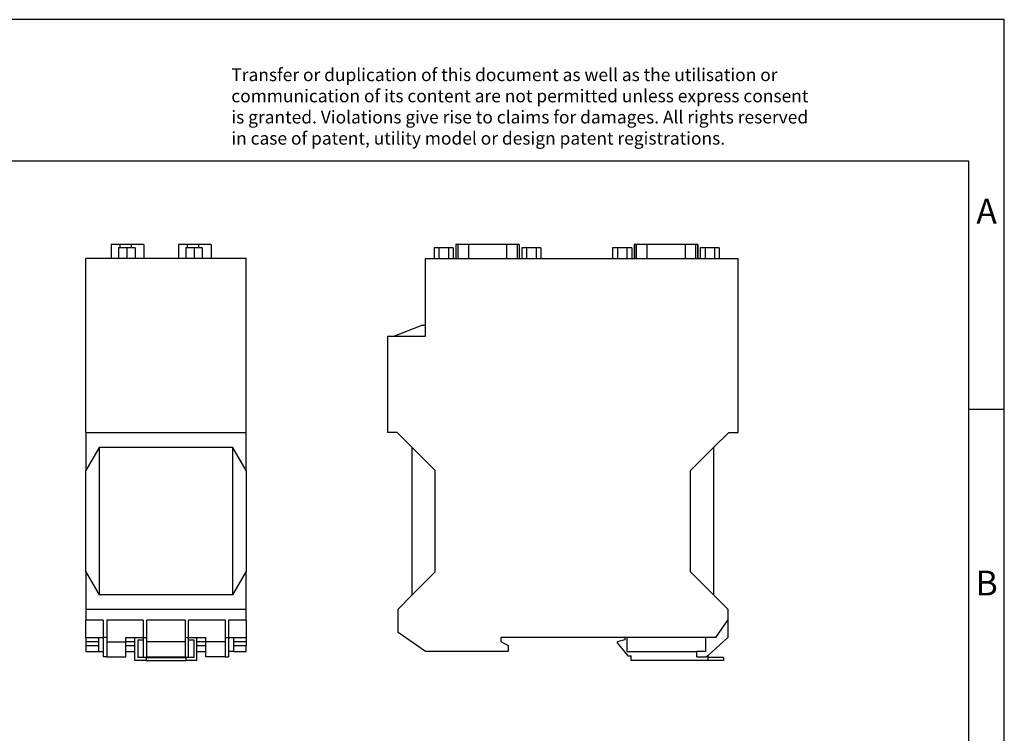
# Model space of a CAD drawing. Units: millimetres. Extents: x -411 to -114, y -262 to -52.
# Drawn here: x -253 to -114, y -153 to -52 of the extents above; entities that cross this region are included whole.
import ezdxf

# ---------------------------------------------------------------- set-up
doc = ezdxf.new("R2010")
doc.units = ezdxf.units.MM
doc.layers.add('1', color=7, linetype='Continuous')
doc.styles.add('CONVERTER_11', font='txt.shx', dxfattribs={"width": 0.9})

# ---------------------------------------------------------------- blocks, each defined once
blk = doc.blocks.new('GW_EIP_MODBUS_2E_4DB9-select__3', base_point=(-401.5, -284.7))
at = {"color": 7, "linetype": 'Continuous'}
for p, q in [((-387.02, -168.2), (-388.37, -168.2)), ((-388.37, -168.2), (-388.37, -171.2)), ((-387.02, -168.2), (-387.02, -171.2)), ((-384.32, -168.2), (-387.02, -168.2)), ((-382.98, -168.2), (-384.32, -168.2)), ((-384.32, -168.2), (-384.32, -171.2)), ((-382.98, -168.2), (-382.98, -171.2)), ((-382.24, -167.2), (-382.28, -167.2)), ((-382.28, -167.2), (-382.28, -171.2)), ((-381.68, -167.2), (-382.24, -167.2)), ((-378.68, -167.2), (-381.68, -167.2)), ((-367.92, -167.2), (-378.68, -167.2)), ((-364.93, -167.2), (-367.92, -167.2)), ((-364.37, -167.2), (-364.93, -167.2)), ((-364.32, -167.2), (-364.37, -167.2)), ((-364.32, -167.2), (-364.32, -171.2)), ((-363.63, -168.2), (-363.63, -171.2)), ((-362.28, -168.2), (-363.63, -168.2)), ((-362.28, -168.2), (-362.28, -171.2)), ((-359.58, -168.2), (-362.28, -168.2)), ((-359.58, -168.2), (-359.58, -171.2)), ((-358.24, -168.2), (-359.58, -168.2)), ((-358.24, -168.2), (-358.24, -171.2)), ((-336.62, -168.2), (-337.97, -168.2)), ((-337.97, -168.2), (-337.97, -171.2)), ((-333.92, -168.2), (-336.62, -168.2)), ((-336.62, -168.2), (-336.62, -171.2)), ((-332.58, -168.2), (-333.92, -168.2)), ((-333.92, -168.2), (-333.92, -171.2)), ((-332.58, -168.2), (-332.58, -171.2)), ((-331.84, -167.2), (-331.88, -167.2)), ((-331.88, -167.2), (-331.88, -171.2)), ((-331.28, -167.2), (-331.84, -167.2)), ((-328.28, -167.2), (-331.28, -167.2)), ((-317.52, -167.2), (-328.28, -167.2)), ((-314.53, -167.2), (-317.52, -167.2)), ((-313.97, -167.2), (-314.53, -167.2)), ((-313.92, -167.2), (-313.97, -167.2)), ((-313.92, -167.2), (-313.92, -171.2)), ((-311.88, -168.2), (-313.23, -168.2)), ((-313.23, -168.2), (-313.23, -171.2)), ((-311.88, -168.2), (-311.88, -171.2)), ((-309.18, -168.2), (-311.88, -168.2)), ((-309.18, -168.2), (-309.18, -171.2)), ((-307.84, -168.2), (-309.18, -168.2)), ((-307.84, -168.2), (-307.84, -171.2)), ((-390.8, -171.2), (-302.5, -171.2)), ((-390.8, -190.05), (-390.8, -171.2)), ((-302.5, -220.3), (-302.5, -171.2)), ((-391.65, -190.05), (-399.6, -193.1)), ((-391.65, -190.05), (-390.8, -190.05)), ((-390.8, -193.1), (-390.8, -190.05)), ((-401.5, -193.1), (-399.6, -193.1)), ((-401.5, -193.1), (-401.5, -220.3)), ((-399.6, -193.1), (-390.8, -193.1)), ((-398.85, -220.3), (-401.5, -220.3)), ((-394.55, -224.6), (-398.85, -220.3)), ((-305.15, -220.3), (-309.45, -224.6)), ((-305.15, -220.3), (-302.5, -220.3)), ((-394.55, -266.2), (-394.55, -224.6)), ((-388.05, -231.1), (-394.55, -224.6)), ((-309.45, -224.6), (-315.95, -231.1)), ((-309.45, -224.6), (-309.45, -266.2)), ((-388.05, -259.7), (-388.05, -231.1)), ((-315.95, -259.7), (-315.95, -231.1)), ((-394.55, -266.2), (-388.05, -259.7)), ((-315.95, -259.7), (-309.45, -266.2)), ((-398.55, -270.2), (-394.55, -266.2)), ((-309.45, -266.2), (-305.45, -270.2)), ((-398.55, -276.8), (-398.55, -270.2)), ((-305.45, -270.2), (-305.45, -273.3)), ((-308.8, -278.2), (-305.45, -273.3)), ((-305.45, -273.3), (-305.45, -278.2)), ((-390.84, -282.2), (-398.55, -276.8)), ((-334.5, -278.2), (-369.5, -278.2)), ((-369.5, -278.2), (-369.5, -279.3)), ((-369.5, -279.3), (-367.5, -280.45)), ((-367.5, -280.45), (-367.5, -282.2)), ((-334.5, -278.9), (-336.7, -279.4)), ((-336.7, -279.4), (-336.7, -279.7)), ((-336.7, -279.7), (-333.7, -283.4)), ((-334.5, -278.2), (-334.5, -278.9)), ((-334, -278.2), (-334.5, -278.2)), ((-334, -278.2), (-334, -282.2)), ((-311.72, -278.2), (-334, -278.2)), ((-311.72, -278.2), (-311.72, -282.2)), ((-308.8, -278.2), (-311.72, -278.2)), ((-305.45, -278.2), (-311, -283.25)), ((-367.5, -282.2), (-390.84, -282.2)), ((-334, -282.2), (-314.2, -282.2)), ((-333.7, -283.4), (-332.7, -283.4)), ((-332.7, -284.7), (-332.7, -283.4)), ((-311.72, -282.2), (-314.2, -282.2)), ((-314.2, -283.7), (-314.2, -282.2)), ((-311, -283.25), (-311.5, -283.7)), ((-311, -283.9), (-311, -283.25)), ((-311, -284.7), (-332.7, -284.7)), ((-314.2, -283.7), (-311.5, -283.7)), ((-311, -284.7), (-311, -283.9)), ((-306.7, -283.9), (-311, -283.9)), ((-306.7, -284.7), (-311, -284.7)), ((-306.7, -283.9), (-306.7, -284.7))]:
    blk.add_line(p, q, dxfattribs=at)
at = {"color": 2, "linetype": 'Continuous'}
for p, q in [((-382.24, -167.2), (-382.24, -171.2)), ((-381.68, -167.2), (-381.68, -171.2)), ((-378.68, -167.2), (-378.68, -171.2)), ((-367.92, -167.2), (-367.92, -171.2)), ((-364.93, -167.2), (-364.93, -171.2)), ((-364.37, -167.2), (-364.37, -171.2)), ((-331.84, -167.2), (-331.84, -171.2)), ((-331.28, -167.2), (-331.28, -171.2)), ((-328.28, -167.2), (-328.28, -171.2)), ((-317.52, -167.2), (-317.52, -171.2)), ((-314.53, -167.2), (-314.53, -171.2)), ((-313.97, -167.2), (-313.97, -171.2))]:
    blk.add_line(p, q, dxfattribs=at)
blk = doc.blocks.new('Rckans1', base_point=(-352, -226))
blk.add_blockref('GW_EIP_MODBUS_2E_4DB9-select__3', (-401.5, -284.7))
blk = doc.blocks.new('GW_EIP_MODBUS_2E_4DB9-select__4', base_point=(-486.7, -284.7))
at = {"color": 7, "linetype": 'Continuous'}
for p, q in [((-477.09, -167.2), (-479.6, -167.2)), ((-479.6, -167.2), (-479.6, -171.2)), ((-475.17, -168.2), (-477.51, -168.2)), ((-477.51, -168.2), (-477.51, -171.2)), ((-473.92, -167.2), (-477.09, -167.2)), ((-472.84, -168.2), (-475.17, -168.2)), ((-475.17, -168.2), (-475.17, -171.2)), ((-470.35, -167.2), (-473.92, -167.2)), ((-472.84, -168.2), (-472.84, -171.2)), ((-470.35, -167.2), (-470.35, -171.2)), ((-458.09, -167.2), (-460.6, -167.2)), ((-460.6, -167.2), (-460.6, -171.2)), ((-456.17, -168.2), (-458.51, -168.2)), ((-458.51, -168.2), (-458.51, -171.2)), ((-454.92, -167.2), (-458.09, -167.2)), ((-453.84, -168.2), (-456.17, -168.2)), ((-456.17, -168.2), (-456.17, -171.2)), ((-451.35, -167.2), (-454.92, -167.2)), ((-453.84, -168.2), (-453.84, -171.2)), ((-451.35, -167.2), (-451.35, -171.2)), ((-441.5, -171.2), (-486.7, -171.2)), ((-486.7, -220.3), (-486.7, -171.2)), ((-441.5, -220.3), (-441.5, -171.2)), ((-486.7, -220.3), (-486.7, -231.1)), ((-486.7, -220.3), (-441.5, -220.3)), ((-441.5, -231.1), (-441.5, -220.3)), ((-482.95, -224.6), (-486.7, -231.1)), ((-482.95, -224.6), (-482.95, -266.2)), ((-445.25, -224.6), (-482.95, -224.6)), ((-445.25, -266.2), (-445.25, -224.6)), ((-441.5, -231.1), (-445.25, -224.6)), ((-486.7, -259.7), (-486.7, -231.1)), ((-441.5, -231.1), (-441.5, -259.7)), ((-486.7, -259.7), (-486.7, -270.2)), ((-486.7, -259.7), (-482.95, -266.2)), ((-445.25, -266.2), (-441.5, -259.7)), ((-441.5, -270.2), (-441.5, -259.7)), ((-445.25, -266.2), (-482.95, -266.2)), ((-486.7, -270.2), (-486.7, -273.3)), ((-486.7, -270.2), (-441.5, -270.2)), ((-441.5, -273.3), (-441.5, -270.2)), ((-486.7, -278.2), (-486.7, -273.3)), ((-481.8, -273.3), (-486.7, -273.3)), ((-481.8, -273.3), (-481.8, -278.2)), ((-480.8, -273.3), (-480.8, -278.2)), ((-470.5, -273.3), (-480.8, -273.3)), ((-470.5, -273.3), (-470.5, -278.2)), ((-458.7, -273.29), (-469.5, -273.29)), ((-469.5, -278.2), (-469.5, -273.29)), ((-458.7, -273.29), (-458.7, -278.2)), ((-447.4, -273.3), (-457.7, -273.3)), ((-457.7, -278.2), (-457.7, -273.3)), ((-447.4, -273.3), (-447.4, -278.2)), ((-441.5, -273.3), (-446.4, -273.3)), ((-446.4, -273.3), (-446.4, -278.2)), ((-441.5, -273.3), (-441.5, -278.2)), ((-486.7, -278.2), (-486.7, -279.3)), ((-486.7, -278.2), (-483.15, -278.2)), ((-486.7, -279.3), (-486.7, -280.45)), ((-486.7, -279.3), (-483.15, -279.3)), ((-486.7, -280.45), (-486.7, -282.2)), ((-486.7, -280.45), (-483.15, -280.45)), ((-483.15, -278.2), (-483.15, -282.2)), ((-483.15, -278.2), (-481.8, -278.2)), ((-480.8, -278.2), (-481.8, -278.2)), ((-481.8, -278.2), (-481.8, -282.2)), ((-480.8, -278.2), (-480.8, -279.4)), ((-480.8, -279.4), (-480.8, -283.7)), ((-480.8, -279.4), (-475.4, -279.4)), ((-475.4, -279.4), (-475.4, -278.2)), ((-475.4, -278.2), (-472.85, -278.2)), ((-475.4, -279.3), (-472.85, -279.3)), ((-475.4, -283.7), (-475.4, -279.4)), ((-475.4, -280.45), (-472.85, -280.45)), ((-472.85, -278.2), (-470.5, -278.2)), ((-472.85, -284.7), (-472.85, -278.2)), ((-470.5, -279), (-472.05, -279)), ((-472.05, -279), (-472.05, -283.9)), ((-470.5, -278.2), (-470.5, -279)), ((-470.5, -278.2), (-469.5, -278.2)), ((-470.5, -279), (-470.5, -283.9)), ((-469.5, -279.4), (-469.5, -278.2)), ((-458.7, -279.4), (-469.5, -279.4)), ((-469.5, -283.7), (-469.5, -279.4)), ((-458.7, -278.2), (-458.7, -279.4)), ((-458.7, -278.2), (-457.7, -278.2)), ((-458.7, -279.4), (-458.7, -283.7)), ((-457.7, -279), (-457.7, -278.2)), ((-457.7, -278.2), (-455.35, -278.2)), ((-457.7, -283.9), (-457.7, -279)), ((-456.15, -279), (-457.7, -279)), ((-456.15, -283.9), (-456.15, -279)), ((-455.35, -284.7), (-455.35, -278.2)), ((-455.35, -278.2), (-452.8, -278.2)), ((-455.35, -279.3), (-452.8, -279.3)), ((-455.35, -280.45), (-452.8, -280.45)), ((-452.8, -279.4), (-452.8, -278.2)), ((-452.8, -283.7), (-452.8, -279.4)), ((-447.4, -279.4), (-452.8, -279.4)), ((-447.4, -278.2), (-446.4, -278.2)), ((-447.4, -278.2), (-447.4, -279.4)), ((-447.4, -279.4), (-447.4, -283.7)), ((-446.4, -278.2), (-445.05, -278.2)), ((-446.4, -278.2), (-446.4, -282.2)), ((-445.05, -278.2), (-441.5, -278.2)), ((-445.05, -278.2), (-445.05, -282.2)), ((-445.05, -279.3), (-441.5, -279.3)), ((-445.05, -280.45), (-441.5, -280.45)), ((-441.5, -278.2), (-441.5, -279.3)), ((-441.5, -279.3), (-441.5, -280.45)), ((-441.5, -282.2), (-441.5, -280.45)), ((-486.7, -282.2), (-483.15, -282.2)), ((-483.15, -282.2), (-481.8, -282.2)), ((-481.8, -282.2), (-481.8, -283.7)), ((-475.4, -282.2), (-472.85, -282.2)), ((-455.35, -282.2), (-452.8, -282.2)), ((-446.4, -282.2), (-446.4, -283.7)), ((-445.05, -282.2), (-446.4, -282.2)), ((-445.05, -282.2), (-441.5, -282.2)), ((-480.8, -283.7), (-481.8, -283.7)), ((-480.8, -283.7), (-475.4, -283.7)), ((-469.7, -284.7), (-472.85, -284.7)), ((-470.5, -283.9), (-472.05, -283.9)), ((-469.7, -283.9), (-470.5, -283.9)), ((-469.7, -283.9), (-469.7, -284.7)), ((-469.7, -283.9), (-458.5, -283.9)), ((-469.7, -284.7), (-458.5, -284.7)), ((-469.5, -283.7), (-458.7, -283.7)), ((-457.7, -283.9), (-458.5, -283.9)), ((-458.5, -283.9), (-458.5, -284.7)), ((-455.35, -284.7), (-458.5, -284.7)), ((-456.15, -283.9), (-457.7, -283.9)), ((-447.4, -283.7), (-452.8, -283.7)), ((-447.4, -283.7), (-446.4, -283.7))]:
    blk.add_line(p, q, dxfattribs=at)
at = {"color": 2, "linetype": 'Continuous'}
for p, q in [((-477.09, -167.2), (-477.09, -168.2)), ((-473.92, -167.2), (-473.92, -168.2)), ((-458.09, -167.2), (-458.09, -168.2)), ((-454.92, -167.2), (-454.92, -168.2))]:
    blk.add_line(p, q, dxfattribs=at)
blk = doc.blocks.new('SA_Links1', base_point=(-464.1, -226))
blk.add_blockref('GW_EIP_MODBUS_2E_4DB9-select__4', (-486.7, -284.7))
blk = doc.blocks.new('_rahmen', base_point=(-118.68, -261.87))
at = {"layer": '1', "color": 2, "linetype": 'Continuous'}
for p, q in [((-113.68, -51.87), (-262.18, -51.87)), ((-113.68, -106.87), (-113.68, -51.87)), ((-118.68, -106.87), (-113.68, -106.87)), ((-113.68, -156.87), (-113.68, -106.87))]:
    blk.add_line(p, q, dxfattribs=at)
at = {"layer": '1', "color": 6, "linetype": 'Continuous'}
for p, q in [((-118.68, -71.87), (-405.68, -71.87)), ((-118.68, -106.87), (-118.68, -71.87)), ((-118.68, -156.87), (-118.68, -106.87))]:
    blk.add_line(p, q, dxfattribs=at)
at = {"layer": '1', "color": 3, "insert": (-222.82, -70.08), "char_height": 1.8, "attachment_point": 7, "line_spacing_factor": 0.996399, "style": 'CONVERTER_11'}
blk.add_mtext('Transfer or duplication of this document as well as the utilisation or\\Pcommunication of its content are not permitted unless express consent\\Pis granted. Violations give rise to claims for damages. All rights reserved\\Pin case of patent, utility model or design patent registrations.', dxfattribs=at)
at = {"layer": '1', "color": 7, "char_height": 3.5, "attachment_point": 5, "line_spacing_factor": 1.20048, "style": 'CONVERTER_11'}
for s, insert in [('A', (-116.18, -79.37)), ('B', (-116.18, -131.87))]:
    blk.add_mtext(s, dxfattribs=dict(at, insert=insert))
blk = doc.blocks.new('A4I_CS', base_point=(-118.68, -261.87))
at = {"layer": '1'}
blk.add_blockref('_rahmen', (-118.68, -261.87), dxfattribs=at)
blk = doc.blocks.new('1')
blk.add_blockref('A4I_CS', (-118.68, -261.87))
at = {"xscale": 0.5, "yscale": 0.5, "zscale": 0.5}
for name, p in [('SA_Links1', (-232.05, -113)), ('Rckans1', (-176, -113))]:
    blk.add_blockref(name, p, dxfattribs=at)

msp = doc.modelspace()

# ---------------------------------------------------------------- block references
at = {"layer": '1'}
msp.add_blockref('1', (0, 0), dxfattribs=at)

doc.saveas('drawing.dxf')
